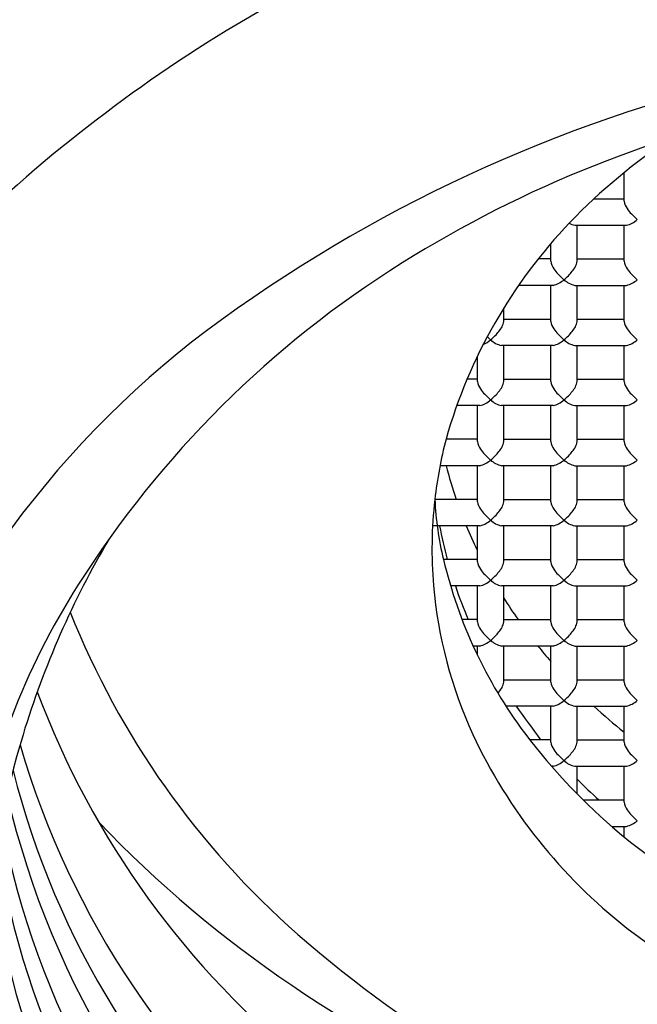
# Model space of a CAD drawing. Extents: x 1503.73 to 1505.89, y 150.12 to 152.28.
# Drawn here: x 1504.45 to 1504.66, y 150.6 to 150.93 of the extents above; entities that cross this region are included whole.
import ezdxf

# ---------------------------------------------------------------- set-up
doc = ezdxf.new("R2010")
doc.units = 0
doc.header["$LTSCALE"] = 0.6431102362
doc.layers.get('0').update_dxf_attribs({"color": 255, "linetype": 'CONTINUOUS'})

msp = doc.modelspace()

# ---------------------------------------------------------------- linework, layer by layer
for p, q in [((1504.653456712058, 150.8729839634319), (1504.653456609352, 150.882708706478)), ((1504.643170566056, 150.8737977799634), (1504.653456713216, 150.8737977799634)), ((1504.655952601781, 150.8686279605529), (1504.657956712058, 150.8667166852319)), ((1504.636645299416, 150.8647976859183), (1504.654270398071, 150.8647976859183)), ((1504.637456842425, 150.8525051623319), (1504.637456843583, 150.8647977799634)), ((1504.653456842425, 150.8525051623319), (1504.653456712637, 150.8647941003351)), ((1504.628456842425, 150.8525051623319), (1504.628456842425, 150.8585440098639)), ((1504.628456712637, 150.8533189788634), (1504.62415538785, 150.8533189788634)), ((1504.637456842425, 150.8533189788634), (1504.653456843582, 150.8533189788634)), ((1504.630952732148, 150.8481491594529), (1504.632956842425, 150.846237884132)), ((1504.655952732148, 150.8481491594529), (1504.657956842424, 150.846237884132)), ((1504.629268180882, 150.8443188848183), (1504.61748640666, 150.8443188848183)), ((1504.628456842425, 150.8320263612319), (1504.628456842425, 150.8443189788634)), ((1504.636645429783, 150.8443188848183), (1504.654270528437, 150.8443188848183)), ((1504.637456842425, 150.8320263612319), (1504.637456843583, 150.8443189788634)), ((1504.653456842425, 150.8320263612319), (1504.653456712637, 150.8443152992351)), ((1504.612456712058, 150.8320263612319), (1504.612456712492, 150.8366388164374)), ((1504.612456712058, 150.8328401777634), (1504.628456713216, 150.8328401777634)), ((1504.637456842425, 150.8328401777634), (1504.653456843582, 150.8328401777634)), ((1504.630952732148, 150.8276703583529), (1504.632956842425, 150.825759083032)), ((1504.655952732148, 150.8276703583529), (1504.657956842424, 150.825759083032)), ((1504.606824437847, 150.8268389077205), (1504.607956712058, 150.825759083032)), ((1504.629268180882, 150.8238400837183), (1504.611642896837, 150.8238400837183)), ((1504.612456712058, 150.811547560132), (1504.612456713216, 150.8238401777634)), ((1504.628456712058, 150.8115475601319), (1504.628456712058, 150.8238401777634)), ((1504.636645429783, 150.8238400837183), (1504.654270528437, 150.8238400837183)), ((1504.637456712058, 150.811547560132), (1504.637456713216, 150.8238401777634)), ((1504.653456712058, 150.8115475601319), (1504.653456582271, 150.8238364981351)), ((1504.603456712058, 150.8115475601319), (1504.603456712058, 150.8201815815263)), ((1504.603456712058, 150.8123613766634), (1504.59993828957, 150.8123613766634)), ((1504.612456712058, 150.8123613766634), (1504.628456713216, 150.8123613766634)), ((1504.637456712058, 150.8123613766634), (1504.653456713216, 150.8123613766634)), ((1504.605952601781, 150.8071915572529), (1504.607956712058, 150.805280281932)), ((1504.630952601782, 150.8071915572529), (1504.632956712058, 150.805280281932)), ((1504.655952601781, 150.8071915572529), (1504.657956712058, 150.8052802819319)), ((1504.604268050516, 150.8033613766634), (1504.596437214512, 150.8033613766634)), ((1504.603456712058, 150.7910687590319), (1504.603456712058, 150.8033613766634)), ((1504.629268050516, 150.8033612826183), (1504.611642766471, 150.8033612826183)), ((1504.612456712058, 150.7910687590319), (1504.612456713216, 150.8033613766634)), ((1504.628456712058, 150.7910687590319), (1504.628456712058, 150.8033613766634)), ((1504.636645299416, 150.8033612826183), (1504.654270398071, 150.8033612826183)), ((1504.637456712058, 150.7910687590319), (1504.637456713216, 150.8033613766634)), ((1504.653456712058, 150.7910687590319), (1504.653456582271, 150.8033576970351)), ((1504.603456712537, 150.7918860687183), (1504.592770535851, 150.7918860687183)), ((1504.612456712058, 150.7918825755634), (1504.628456713216, 150.7918825755634)), ((1504.637456712058, 150.7918825755634), (1504.653456713216, 150.7918825755634)), ((1504.605952601781, 150.7867127561529), (1504.607956712058, 150.784801480832)), ((1504.630952601782, 150.7867127561529), (1504.632956712058, 150.784801480832)), ((1504.655952601781, 150.7867127561529), (1504.657956712058, 150.784801480832)), ((1504.604268050516, 150.7828824815183), (1504.590704633574, 150.7828824815183)), ((1504.603456712058, 150.7705899579319), (1504.603456712058, 150.7828825755634)), ((1504.629268050516, 150.7828824815183), (1504.611642766471, 150.7828824815183)), ((1504.612456712058, 150.7705899579319), (1504.612456713216, 150.7828825755634)), ((1504.628456712058, 150.7705899579319), (1504.628456712058, 150.7828825755634)), ((1504.636645299416, 150.7828824815183), (1504.654270398071, 150.7828824815183)), ((1504.637456712058, 150.7705899579319), (1504.637456713216, 150.7828825755634)), ((1504.653456712058, 150.7705899579319), (1504.653456582271, 150.7828788959351)), ((1504.603456712537, 150.7714072676183), (1504.588941906332, 150.7714072676183)), ((1504.612456712058, 150.7714037744634), (1504.628456713216, 150.7714037744634)), ((1504.637456712058, 150.7714037744634), (1504.653456713216, 150.7714037744634)), ((1504.605952601781, 150.7662339550529), (1504.607956712058, 150.764322679732)), ((1504.630952601782, 150.7662339550529), (1504.632956712058, 150.764322679732)), ((1504.655952601781, 150.7662339550529), (1504.657956712058, 150.764322679732)), ((1504.604268050416, 150.7624036804183), (1504.588176167691, 150.7624036804183)), ((1504.603456712058, 150.7501111568319), (1504.603456712058, 150.7624037744634)), ((1504.629268050516, 150.7624036804183), (1504.611642766471, 150.7624036804183)), ((1504.612456712058, 150.7501111568319), (1504.612456713216, 150.7624037744634)), ((1504.628456712058, 150.7501111568319), (1504.628456712058, 150.7624037744634)), ((1504.636645299416, 150.7624036804183), (1504.654270398071, 150.7624036804183)), ((1504.637456712058, 150.7501111568319), (1504.637456713216, 150.7624037744634)), ((1504.653456712058, 150.7501111568319), (1504.653456582271, 150.7624000948351)), ((1504.603456712058, 150.7509249733634), (1504.591881401673, 150.7509249733634)), ((1504.612456712058, 150.7509249733634), (1504.628456713216, 150.7509249733634)), ((1504.637456712058, 150.7509249733634), (1504.653456713216, 150.7509249733634)), ((1504.605952601781, 150.7457551539529), (1504.607956712058, 150.743843878632)), ((1504.630952601782, 150.7457551539529), (1504.632956712058, 150.743843878632)), ((1504.655952601781, 150.7457551539529), (1504.657956712058, 150.743843878632)), ((1504.604268050995, 150.7419284665183), (1504.594302235202, 150.7419284665183)), ((1504.603456712058, 150.7296323557319), (1504.603456712058, 150.7419249733634)), ((1504.629268050516, 150.7419248793183), (1504.611642766471, 150.7419248793183)), ((1504.612456712058, 150.7296323557319), (1504.612456713216, 150.7419249733634)), ((1504.628456712058, 150.7296323557319), (1504.628456712058, 150.7419249733634)), ((1504.636645299416, 150.7419248793183), (1504.654270398071, 150.7419248793183)), ((1504.637456712058, 150.7296323557319), (1504.637456713216, 150.7419249733634)), ((1504.653456712058, 150.7296323557319), (1504.653456582271, 150.7419212937351)), ((1504.603456712537, 150.7304496654183), (1504.598223370593, 150.7304496654183)), ((1504.612456712058, 150.7304461722634), (1504.628456713216, 150.7304461722634)), ((1504.637456712058, 150.7304461722634), (1504.653456713216, 150.7304461722634)), ((1504.605952601781, 150.7252763528529), (1504.607956712058, 150.723365077532)), ((1504.630952601782, 150.7252763528529), (1504.632956712058, 150.723365077532)), ((1504.655952601781, 150.7252763528529), (1504.657956712058, 150.723365077532)), ((1504.604268050516, 150.7214461722634), (1504.601996701555, 150.7214466168867)), ((1504.603456712058, 150.7183269087389), (1504.603456712058, 150.7214461722634)), ((1504.629268050516, 150.7214460782183), (1504.611642766471, 150.7214460782183)), ((1504.612456712058, 150.7091535546319), (1504.612456713216, 150.7214461722634)), ((1504.628456712058, 150.7091535546319), (1504.628456712058, 150.7214461722634)), ((1504.636645299416, 150.7214460782183), (1504.654270398071, 150.7214460782183)), ((1504.637456712058, 150.7091535546319), (1504.637456713216, 150.7214461722634)), ((1504.653456712058, 150.7091535546319), (1504.653456582271, 150.7214424926351)), ((1504.612456712058, 150.7099673711634), (1504.628456713216, 150.7099673711634)), ((1504.637456712058, 150.7099673711634), (1504.653456713216, 150.7099673711634)), ((1504.630952601782, 150.7047975517529), (1504.632956712058, 150.702886276432)), ((1504.655952601781, 150.7047975517529), (1504.657956712058, 150.702886276432)), ((1504.629268050516, 150.7009672771183), (1504.613164945658, 150.7009672771183)), ((1504.628456712058, 150.6886747534319), (1504.628456712058, 150.7009673710634)), ((1504.636645299416, 150.7009672771183), (1504.654270398071, 150.7009672771183)), ((1504.637456712058, 150.6886747534319), (1504.637456713216, 150.7009673710634)), ((1504.653456712058, 150.6886747534319), (1504.653456582271, 150.7009636914351)), ((1504.628456712058, 150.6894885699634), (1504.621291546645, 150.6894885699634)), ((1504.637456712058, 150.6894885699634), (1504.653456713216, 150.6894885699634)), ((1504.630952601782, 150.6843187505529), (1504.632956712058, 150.682407475232)), ((1504.655952601781, 150.6843187505529), (1504.657956712058, 150.682407475232)), ((1504.629268050516, 150.6804884759183), (1504.628712257505, 150.6804884759183)), ((1504.636645299416, 150.6804884759183), (1504.654270398071, 150.6804884759183)), ((1504.637456712328, 150.6710648850784), (1504.637456713216, 150.6804885699634)), ((1504.653456712058, 150.6681959523319), (1504.653456582271, 150.6804848903351)), ((1504.639512886773, 150.6690097688634), (1504.653456713216, 150.6690097688634)), ((1504.655952601781, 150.6638399494529), (1504.657956712058, 150.661928674132)), ((1504.649240454986, 150.6600096748183), (1504.654270398071, 150.6600096748183)), ((1504.653456750242, 150.6564455826122), (1504.653456712637, 150.6600061832802))]:
    msp.add_line(p, q)
for centre, radius in [((1504.807956712635, 151.1986053345321), 1.081913254137414), ((1504.807956712635, 151.1981335027985), 1.002523960444007)]:
    msp.add_circle(centre, radius)
for centre, radius, start, end in [((1504.807956712635, 151.1981335027985), 0.7905818931440889, 305.5807332349198, 234.4192667650802), ((1504.807956712635, 151.1981335027985), 0.638999692744088, 316.0441339048782, 223.9558660951217), ((1504.807956712635, 151.1981335027985), 0.6289996927440882, 316.997120326316, 223.002879673684), ((1504.784009825192, 150.4951903444119), 0.5106766691234778, 107.6104306562734, 135.2345563394295), ((1504.814733495052, 150.4194627686272), 0.5096970023199708, 102.4402851357472, 125.8497196275631), ((1504.792689767902, 150.5086151062115), 0.4050459501263944, 101.2566030853094, 122.0480400527897), ((1504.779447544571, 150.7268829501618), 0.2003880787100039, 123.2166495657534, 136.1355492287103), ((1504.659179341502, 150.8738823327099), 0.0057927156947572, 188.9217857224446, 216.3704253166023), ((1504.667507527895, 150.8792360472677), 0.0156859115530072, 214.076538793408, 222.5537200878076), ((1504.762197620664, 150.7440601699515), 0.1760487016856586, 136.2758324208687, 164.2209503439844), ((1504.638245650612, 150.8723782788969), 0.0077476779657392, 242.9311959647842, 258.079234036119), ((1504.652476945369, 150.8727428760812), 0.0081450917318328, 282.7200843459499, 312.2810259967049), ((1504.764833957086, 150.5531106615107), 0.3525502299426273, 122.0480400527897, 147.5738119199803), ((1504.634179471869, 150.8534035316099), 0.0057927156947572, 188.9217857224446, 216.3704253166023), ((1504.630322865162, 150.85392645378), 0.0072741804324669, 318.6369829784973, 348.7325784659595), ((1504.659179471869, 150.8534035316099), 0.0057927156947572, 188.9217857224446, 216.3704253166023), ((1504.642507658261, 150.8587572461677), 0.0156859115530072, 214.076538793408, 222.5537200878076), ((1504.620862678035, 150.8609230408227), 0.0190242644879706, 309.4736360727779, 321.651146563905), ((1504.667507658262, 150.8587572461677), 0.0156859115530072, 214.076538793408, 222.5537200878076), ((1504.627481568934, 150.8522576308541), 0.0081373012034962, 282.6830906553843, 312.2881452013795), ((1504.638245780979, 150.851899477797), 0.0077476779657392, 226.9490676775186, 258.079234036119), ((1504.652477075735, 150.8522640749812), 0.0081450917318328, 282.7200843459499, 312.2810259967049), ((1504.706572497741, 150.569157718763), 0.325015169332553, 125.8497196275631, 161.5329431388318), ((1504.605322734795, 150.83344765268), 0.0072741804324669, 318.6369829784973, 348.7325784659595), ((1504.634179471869, 150.8329247305099), 0.0057927156947572, 188.9217857224446, 216.3704253166023), ((1504.630322865162, 150.83344765268), 0.0072741804324669, 318.6369829784973, 348.7325784659595), ((1504.659179471869, 150.8329247305099), 0.0057927156947572, 188.9217857224446, 216.3704253166023), ((1504.595862547668, 150.8404442397227), 0.0190242644879706, 309.4736360727779, 321.651146563905), ((1504.642507658261, 150.8382784450677), 0.0156859115530072, 214.076538793408, 222.5537200878076), ((1504.620862678035, 150.8404442397227), 0.0190242644879706, 309.4736360727779, 321.651146563905), ((1504.667507658262, 150.8382784450677), 0.0156859115530072, 214.076538793408, 222.5537200878076), ((1504.602482235886, 150.8317776861752), 0.0081359187359568, 291.3767873303425, 312.2894102478657), ((1504.613244919436, 150.8314196427247), 0.007746423259105, 226.947798939023, 258.082802112806), ((1504.627481568934, 150.8317788297541), 0.0081373012034962, 282.6830906553843, 312.2881452013795), ((1504.638245780979, 150.831420676697), 0.0077476779657392, 226.9490676775186, 258.079234036119), ((1504.652477075735, 150.8317852738812), 0.0081450917318328, 282.7200843459499, 312.2810259967049), ((1504.609179341503, 150.8124459294099), 0.0057927156947572, 188.9217857224446, 216.3704253166023), ((1504.605322734795, 150.81296885158), 0.0072741804324669, 318.6369829784973, 348.7325784659595), ((1504.634179341503, 150.8124459294099), 0.0057927156947572, 188.9217857224446, 216.3704253166023), ((1504.630322734796, 150.81296885158), 0.0072741804324669, 318.6369829784973, 348.7325784659595), ((1504.659179341502, 150.8124459294099), 0.0057927156947572, 188.9217857224446, 216.3704253166023), ((1504.617507527896, 150.8177996439677), 0.0156859115530072, 214.076538793408, 222.5537200878076), ((1504.595862547668, 150.8199654386227), 0.0190242644879706, 309.4736360727779, 321.651146563905), ((1504.642507527895, 150.8177996439677), 0.0156859115530072, 214.076538793408, 222.5537200878076), ((1504.620862547669, 150.8199654386227), 0.0190242644879706, 309.4736360727779, 321.651146563905), ((1504.667507527895, 150.8177996439677), 0.0156859115530072, 214.076538793408, 222.5537200878076), ((1504.602482235886, 150.8112988850752), 0.0081359187359568, 282.6795262989447, 312.2894102478657), ((1504.613244919436, 150.8109408416247), 0.007746423259105, 226.947798939023, 258.082802112806), ((1504.627481438568, 150.8113000286541), 0.0081373012034962, 282.6830906553843, 312.2881452013795), ((1504.638245650612, 150.810941875597), 0.0077476779657392, 226.9490676775186, 258.079234036119), ((1504.652476945369, 150.8113064727812), 0.0081450917318328, 282.7200843459499, 312.2810259967049), ((1504.730623758363, 150.7555163922445), 0.1425702084025257, 165.2010545355022, 173.5994709817517), ((1504.609179341503, 150.7919671283099), 0.0057927156947572, 188.9217857224446, 216.3704253166023), ((1504.605322734795, 150.79249005048), 0.0072741804324669, 318.6369829784973, 348.7325784659595), ((1504.634179341503, 150.7919671283099), 0.0057927156947572, 188.9217857224446, 216.3704253166023), ((1504.630322734796, 150.79249005048), 0.0072741804324669, 318.6369829784973, 348.7325784659595), ((1504.659179341502, 150.7919671283099), 0.0057927156947572, 188.9217857224446, 216.3704253166023), ((1504.617507527896, 150.7973208428677), 0.0156859115530072, 214.076538793408, 222.5537200878076), ((1504.595862547668, 150.7994866375227), 0.0190242644879706, 309.4736360727779, 321.651146563905), ((1504.642507527895, 150.7973208428677), 0.0156859115530072, 214.076538793408, 222.5537200878076), ((1504.620862547669, 150.7994866375227), 0.0190242644879706, 309.4736360727779, 321.651146563905), ((1504.667507527895, 150.7973208428677), 0.0156859115530072, 214.076538793408, 222.5537200878076), ((1504.602482235886, 150.7908200839752), 0.0081359187359568, 282.6795262989447, 312.2894102478657), ((1504.613244919436, 150.7904620405247), 0.007746423259105, 226.947798939023, 258.082802112806), ((1504.627481438568, 150.7908212275541), 0.0081373012034962, 282.6830906553843, 312.2881452013795), ((1504.638245650612, 150.790463074497), 0.0077476779657392, 226.9490676775186, 258.079234036119), ((1504.652476945369, 150.7908276716812), 0.0081450917318328, 282.7200843459499, 312.2810259967049), ((1504.745607719421, 150.8226387431892), 0.1579240130130262, 194.5806767698073, 198.9309230131171), ((1504.735558261151, 150.7544034585813), 0.1475990685006988, 173.3836753509064, 184.8130958137934), ((1504.694069886214, 150.7760404041102), 0.1052296119661046, 182.5220747361871, 193.8219082006009), ((1504.609179341503, 150.7714883272099), 0.0057927156947572, 188.9217857224446, 216.3704253166023), ((1504.605322734795, 150.77201124938), 0.0072741804324669, 318.6369829784973, 348.7325784659595), ((1504.634179341503, 150.7714883272099), 0.0057927156947572, 188.9217857224446, 216.3704253166023), ((1504.630322734796, 150.77201124938), 0.0072741804324669, 318.6369829784973, 348.7325784659595), ((1504.659179341502, 150.7714883272099), 0.0057927156947572, 188.9217857224446, 216.3704253166023), ((1504.617507527896, 150.7768420417677), 0.0156859115530072, 214.076538793408, 222.5537200878076), ((1504.595862547668, 150.7790078364227), 0.0190242644879706, 309.4736360727779, 321.651146563905), ((1504.642507527895, 150.7768420417677), 0.0156859115530072, 214.076538793408, 222.5537200878076), ((1504.620862547669, 150.7790078364227), 0.0190242644879706, 309.4736360727779, 321.651146563905), ((1504.667507527895, 150.7768420417677), 0.0156859115530072, 214.076538793408, 222.5537200878076), ((1504.602482235886, 150.7703412828752), 0.0081359187359568, 282.6795262989447, 312.2894102478657), ((1504.613244919436, 150.7699832394247), 0.007746423259105, 226.947798939023, 258.082802112806), ((1504.627481438568, 150.7703424264541), 0.0081373012034962, 282.6830906553843, 312.2881452013795), ((1504.638245650612, 150.769984273397), 0.0077476779657392, 226.9490676775186, 258.079234036119), ((1504.652476945369, 150.7703488705812), 0.0081450917318328, 282.7200843459499, 312.2810259967049), ((1504.73940818447, 150.79052465424), 0.1514927907995451, 190.7042020948544, 195.1515712026832), ((1504.748488132949, 150.8241770413209), 0.1611500445464734, 202.5399937120867, 205.6995289512093), ((1504.745324301877, 150.6005741859841), 0.3102955258090793, 149.5208960881613, 163.0147365041472), ((1504.749171892909, 150.7884225038797), 0.1616981953782449, 193.4177538806385, 216.6888490207869), ((1504.609179341503, 150.7510095261099), 0.0057927156947572, 188.9217857224446, 216.3704253166023), ((1504.605322734795, 150.75153244828), 0.0072741804324669, 318.6369829784973, 348.7325784659595), ((1504.634179341503, 150.7510095261099), 0.0057927156947572, 188.9217857224446, 216.3704253166023), ((1504.630322734796, 150.75153244828), 0.0072741804324669, 318.6369829784973, 348.7325784659595), ((1504.659179341502, 150.7510095261099), 0.0057927156947572, 188.9217857224446, 216.3704253166023), ((1504.617507527896, 150.7563632406677), 0.0156859115530072, 214.076538793408, 222.5537200878076), ((1504.595862547668, 150.7585290353227), 0.0190242644879706, 309.4736360727779, 321.651146563905), ((1504.642507527895, 150.7563632406677), 0.0156859115530072, 214.076538793408, 222.5537200878076), ((1504.620862547669, 150.7585290353227), 0.0190242644879706, 309.4736360727779, 321.651146563905), ((1504.667507527895, 150.7563632406677), 0.0156859115530072, 214.076538793408, 222.5537200878076), ((1504.602482235886, 150.7498624817752), 0.0081359187359568, 282.6795262989447, 312.2894102478657), ((1504.613244919436, 150.7495044383247), 0.007746423259105, 226.947798939023, 258.082802112806), ((1504.627481438568, 150.7498636253541), 0.0081373012034962, 282.6830906553843, 312.2881452013795), ((1504.638245650612, 150.749505472297), 0.0077476779657392, 226.9490676775186, 258.079234036119), ((1504.652476945369, 150.7498700694812), 0.0081450917318328, 282.7200843459499, 312.2810259967049), ((1504.679467554162, 150.607340576605), 0.2514151398931539, 147.5738119199803, 170.5952129223155), ((1504.740836974603, 150.7551661269896), 0.1529234885139301, 184.9318906494553, 204.6671056108875), ((1504.744900004006, 150.7922735869669), 0.1572592928343137, 198.6823173271034, 203.1496260208209), ((1504.758600584119, 150.8297698758471), 0.1727176876929974, 212.2053880175096, 215.1041058547381), ((1504.731796234496, 150.8394713733811), 0.287574885786531, 201.7422837136742, 228.7789572389244), ((1504.609179341503, 150.7305307250098), 0.0057927156947572, 188.9217857224446, 216.3704253166023), ((1504.617507527896, 150.7358844395677), 0.0156859115530072, 214.076538793408, 222.5537200878076), ((1504.605322734795, 150.73105364718), 0.0072741804324669, 318.6369829784973, 348.7325784659595), ((1504.634179341503, 150.7305307250098), 0.0057927156947572, 188.9217857224446, 216.3704253166023), ((1504.642507527895, 150.7358844395677), 0.0156859115530072, 214.076538793408, 222.5537200878076), ((1504.630322734796, 150.73105364718), 0.0072741804324669, 318.6369829784973, 348.7325784659595), ((1504.659179341502, 150.7305307250098), 0.0057927156947572, 188.9217857224446, 216.3704253166023), ((1504.667507527895, 150.7358844395677), 0.0156859115530072, 214.076538793408, 222.5537200878076), ((1504.602482235886, 150.7293836806752), 0.0081359187359568, 282.6795262989447, 312.2894102478657), ((1504.595862547668, 150.7380502342227), 0.0190242644879706, 309.4736360727779, 321.651146563905), ((1504.613244919436, 150.7290256372247), 0.007746423259105, 226.947798939023, 258.082802112806), ((1504.627481438568, 150.7293848242541), 0.0081373012034962, 282.6830906553843, 312.2881452013795), ((1504.620862547669, 150.7380502342227), 0.0190242644879706, 309.4736360727779, 321.651146563905), ((1504.638245650612, 150.729026671197), 0.0077476779657392, 226.9490676775186, 258.079234036119), ((1504.652476945369, 150.7293912683812), 0.0081450917318328, 282.7200843459499, 312.2810259967049), ((1504.767382672376, 150.8363851064951), 0.1837166351032849, 218.7285985852705, 220.8699326259927), ((1504.605322734795, 150.71057484608), 0.0072741804324669, 318.6369829784973, 348.7325784659595), ((1504.634179341503, 150.7100519239099), 0.0057927156947572, 188.9217857224446, 216.3704253166023), ((1504.642507527895, 150.7154056384677), 0.0156859115530072, 214.076538793408, 222.5537200878076), ((1504.630322734796, 150.71057484608), 0.0072741804324669, 318.6369829784973, 348.7325784659595), ((1504.659179341502, 150.7100519239098), 0.0057927156947572, 188.9217857224446, 216.3704253166023), ((1504.667507527895, 150.7154056384677), 0.0156859115530072, 214.076538793408, 222.5537200878076), ((1504.731247196801, 150.8095807368249), 0.2965470584199217, 200.4745713158488, 231.3781772768475), ((1504.595862547668, 150.7175714331227), 0.0190242644879706, 320.0352077914435, 321.651146563905), ((1504.627481438568, 150.7089060231541), 0.0081373012034962, 282.6830906553843, 312.2881452013795), ((1504.620862547669, 150.7175714331227), 0.0190242644879706, 309.4736360727779, 321.651146563905), ((1504.638245650612, 150.708547870097), 0.0077476779657392, 226.9490676775186, 258.079234036119), ((1504.652476945369, 150.7089124672812), 0.0081450917318328, 282.7200843459499, 312.2810259967049), ((1505.648630073442, 151.4395344093015), 1.26903729250658, 215.5906372715638, 216.2305108336441), ((1504.779945681112, 150.8486835697733), 0.20131478599157, 227.2023550277779, 231.0741192906938), ((1504.685338388361, 150.6188968510069), 0.2475736805403236, 163.0147365041472, 192.1063762961365), ((1504.766483663796, 150.7684758357348), 0.1817899369537968, 205.1057217399309, 231.9413875513795), ((1504.786598595717, 150.8182273905916), 0.2095235175576701, 217.1097039779493, 252.0704554077392), ((1504.733404732585, 150.7714991473519), 0.2978659080426094, 196.3217687720393, 231.49264659674), ((1504.634179341503, 150.6895731227099), 0.0057927156947572, 188.9217857224446, 216.3704253166023), ((1504.642507527895, 150.6949268372677), 0.0156859115530072, 214.076538793408, 222.5537200878076), ((1504.630322734796, 150.69009604488), 0.0072741804324669, 318.6369829784973, 348.7325784659595), ((1504.659179341502, 150.6895731227098), 0.0057927156947572, 188.9217857224446, 216.3704253166023), ((1504.667507527895, 150.6949268372677), 0.0156859115530072, 214.076538793408, 222.5537200878076), ((1504.620862547669, 150.6970926319227), 0.0190242644879706, 309.4736360727779, 321.651146563905), ((1504.627481438568, 150.6884272219541), 0.0081373012034962, 282.6830906553843, 312.2881452013795), ((1504.638245650612, 150.688069068897), 0.0077476779657392, 226.9490676775186, 258.079234036119), ((1504.652476945369, 150.6884336660812), 0.0081450917318328, 282.7200843459499, 312.2810259967049), ((1504.725315715537, 150.7498801777076), 0.2889727272322315, 194.1987328858586, 229.3427288990427), ((1504.776349957232, 150.814337767877), 0.1959762606254843, 224.8687405090761, 227.8644053847042), ((1504.736226432026, 150.7388763322938), 0.3009005009643391, 193.1365918647449, 230.83788438843), ((1504.659179341502, 150.6690943216099), 0.0057927156947572, 188.9217857224446, 216.3704253166023), ((1504.667507527895, 150.6744480361677), 0.0156859115530072, 214.076538793408, 222.5537200878076), ((1504.720414476944, 150.7132511393892), 0.2839016343193206, 190.6103941574998, 227.9666632738943), ((1504.768367115439, 150.9429731698052), 0.4070783263645746, 223.7631744236356, 248.0572540369346), ((1504.652476945369, 150.6679548649812), 0.0081450917318328, 282.7200843459499, 312.2810259967049), ((1504.720098362423, 150.6962097666983), 0.2834887815725067, 188.9088047630238, 224.361605172711), ((1504.710606741643, 150.6755632847107), 0.2741708439031594, 187.3688185737514, 223.9440581901609), ((1504.708726120437, 150.6579037265334), 0.2721629051536551, 185.9080823182062, 221.7435966977996), ((1504.809372116592, 150.9280199504354), 0.4052985791596385, 228.7789572389244, 250.627148745947), ((1504.80611571391, 150.8246860479335), 0.2505043321670082, 232.7296449574008, 270.4210801695326), ((1504.70500530447, 150.6412430998711), 0.2685156775089839, 185.661379008606, 208.4196533303164)]:
    msp.add_arc(centre, radius, start, end)

doc.saveas('drawing.dxf')
